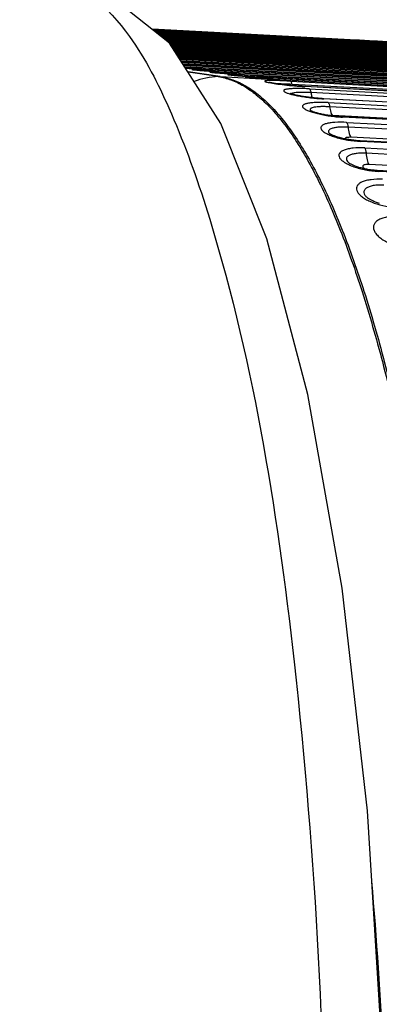
# Model space of a CAD drawing. Units: millimetres. Extents: x 5944 to 9084, y 1295 to 3777.
# Drawn here: x 7053 to 7069, y 1751 to 1793 of the extents above; entities that cross this region are included whole.
import ezdxf

# ---------------------------------------------------------------- set-up
doc = ezdxf.new("R2010")
doc.units = ezdxf.units.MM
doc.header["$LTSCALE"] = 326.7
doc.header["$PDMODE"] = 3
doc.header["$PDSIZE"] = 0.1
doc.layers.get('0').update_dxf_attribs({"linetype": 'CONTINUOUS'})
doc.layers.get('Defpoints').update_dxf_attribs({"linetype": 'CONTINUOUS'})
doc.layers.add('COT_CREEES', color=7, linetype='CONTINUOUS')
doc.styles.get("Standard").update_dxf_attribs({"font": 'bluprnt.ttf'})
doc.dimstyles.new('DIMSTYLE_3', dxfattribs={"dimtxt": 30, "dimasz": 35, "dimexe": 0.5, "dimexo": 0, "dimgap": 0.75, "dimtad": 1, "dimdec": 0, "dimtxsty": 'Standard', "dimblk": '_FILLED', "dimblk1": '_FILLED', "dimblk2": '_FILLED', "dimcen": 0.09, "dimadec": 0, "dimazin": 0, "dimtp": 0.8, "dimtm": 0.8, "dimtfac": 1, "dimtdec": 0, "dimtofl": 0, "dimtmove": 0, "dimatfit": 3, "dimldrblk": '_FILLED', "dimfxl": 1, "dimtolj": 1, "dimarcsym": 0})

# ---------------------------------------------------------------- blocks, each defined once
blk = doc.blocks.new('_FILLED')
at = {"color": 0, "linetype": 'ByBlock'}
blk.add_solid([(0, 0), (-1, 0.2143), (-1, -0.2143)], dxfattribs=at)
blk = doc.blocks.new('*D4')
at = {"layer": 'COT_CREEES', "color": 0, "linetype": 'Continuous', "lineweight": -2}
for p, q in [((6179.762, 1710.963), (6179.762, 1905.806)), ((7122.532, 1710.963), (7122.532, 1905.806)), ((6214.762, 1905.306), (7087.532, 1905.306))]:
    blk.add_line(p, q, dxfattribs=at)
at = {"layer": 'Defpoints', "color": 0, "linetype": 'Continuous'}
for p in [(7122.532, 1905.306), (6179.762, 1710.963), (7122.532, 1710.963)]:
    blk.add_point(p, dxfattribs=at)
at = {"layer": 'COT_CREEES', "color": 0, "linetype": 'Continuous', "lineweight": -2, "xscale": 35, "yscale": 35, "zscale": 35, "rotation": 180}
blk.add_blockref('_FILLED', (6179.762, 1905.306), dxfattribs=at)
at = {"layer": 'COT_CREEES', "color": 0, "linetype": 'Continuous', "lineweight": -2, "xscale": 35, "yscale": 35, "zscale": 35}
blk.add_blockref('_FILLED', (7122.532, 1905.306), dxfattribs=at)
at = {"layer": 'COT_CREEES', "color": 0, "linetype": 'Continuous', "insert": (6651.104, 1936.056), "char_height": 30, "attachment_point": 2}
blk.add_mtext('\\A1;857', dxfattribs=at)

msp = doc.modelspace()

# ---------------------------------------------------------------- linework, layer by layer
at = {"color": 7, "linetype": 'Continuous'}
for p, q in [((7067.836, 1792.559), (7059.013, 1793.033)), ((7068.61, 1792.515), (7059.016, 1793.031)), ((7059.02, 1793.027), (7070.933, 1792.387)), ((7059.027, 1793.022), (7071.708, 1792.341)), ((7059.035, 1793.016), (7072.482, 1792.293)), ((7059.045, 1793.008), (7073.256, 1792.244)), ((7059.057, 1792.998), (7074.031, 1792.193)), ((7059.072, 1792.987), (7074.805, 1792.141)), ((7076.605, 1792.033), (7059.087, 1792.974)), ((7077.379, 1791.978), (7059.105, 1792.96)), ((7078.154, 1791.922), (7059.125, 1792.944)), ((7078.928, 1791.864), (7059.147, 1792.927)), ((7079.702, 1791.805), (7059.17, 1792.908)), ((7059.196, 1792.888), (7079.451, 1791.8)), ((7059.223, 1792.866), (7080.225, 1791.738)), ((7059.252, 1792.843), (7081, 1791.675)), ((7059.283, 1792.818), (7081.774, 1791.61)), ((7059.316, 1792.792), (7082.548, 1791.544)), ((7059.351, 1792.764), (7083.322, 1791.476)), ((7059.388, 1792.735), (7084.097, 1791.407)), ((7059.427, 1792.704), (7084.871, 1791.337)), ((7059.467, 1792.672), (7085.645, 1791.265)), ((7059.51, 1792.638), (7086.419, 1791.192)), ((7059.554, 1792.603), (7087.194, 1791.118)), ((7059.6, 1792.566), (7087.968, 1791.042)), ((7089.768, 1790.909), (7059.649, 1792.527)), ((7090.542, 1790.83), (7059.699, 1792.488)), ((7091.316, 1790.75), (7059.751, 1792.446)), ((7092.091, 1790.668), (7059.787, 1792.404)), ((7067.962, 1792.552), (7067.836, 1792.559)), ((7068.61, 1792.517), (7067.962, 1792.552)), ((7068.736, 1792.511), (7068.61, 1792.517)), ((7068.736, 1792.508), (7068.61, 1792.515)), ((7069.385, 1792.476), (7068.736, 1792.511)), ((7069.385, 1792.474), (7068.736, 1792.508)), ((7092.865, 1790.585), (7059.814, 1792.361)), ((7093.639, 1790.501), (7059.842, 1792.317)), ((7094.413, 1790.415), (7059.872, 1792.271)), ((7095.187, 1790.328), (7059.902, 1792.224)), ((7095.962, 1790.239), (7059.933, 1792.175)), ((7096.736, 1790.149), (7059.965, 1792.125)), ((7097.51, 1790.058), (7059.998, 1792.074)), ((7098.284, 1789.965), (7060.032, 1792.021)), ((7099.058, 1789.871), (7060.067, 1791.966)), ((7099.832, 1789.775), (7060.102, 1791.91)), ((7100.607, 1789.678), (7060.139, 1791.853)), ((7101.381, 1789.58), (7060.177, 1791.794)), ((7101.131, 1789.535), (7060.215, 1791.733)), ((7101.905, 1789.434), (7060.255, 1791.672)), ((7102.679, 1789.331), (7060.295, 1791.608)), ((7103.453, 1789.227), (7060.336, 1791.544)), ((7104.227, 1789.122), (7060.379, 1791.477)), ((7060.931, 1791.382), (7060.421, 1791.411)), ((7060.519, 1791.349), (7060.458, 1791.353)), ((7060.73, 1791.334), (7060.519, 1791.349)), ((7061.95, 1790.986), (7060.566, 1791.188)), ((7061.002, 1791.316), (7060.73, 1791.334)), ((7060.833, 1791.278), (7060.823, 1791.279)), ((7060.845, 1791.277), (7060.833, 1791.278)), ((7060.902, 1791.271), (7060.87, 1791.274)), ((7060.942, 1791.267), (7060.902, 1791.271)), ((7105.001, 1789.015), (7060.931, 1791.382)), ((7060.99, 1791.263), (7060.942, 1791.267)), ((7061.074, 1791.256), (7060.99, 1791.263)), ((7061.32, 1791.297), (7061.002, 1791.316)), ((7061.185, 1791.247), (7061.074, 1791.256)), ((7061.365, 1791.234), (7061.185, 1791.247)), ((7061.639, 1791.279), (7061.32, 1791.297)), ((7061.6, 1791.218), (7061.365, 1791.234)), ((7061.609, 1791.167), (7061.598, 1791.169)), ((7061.897, 1791.199), (7061.6, 1791.218)), ((7061.621, 1791.166), (7061.609, 1791.167)), ((7106.786, 1788.853), (7061.639, 1791.279)), ((7061.678, 1791.16), (7061.646, 1791.163)), ((7061.718, 1791.156), (7061.678, 1791.16)), ((7061.767, 1791.152), (7061.718, 1791.156)), ((7061.851, 1791.145), (7061.767, 1791.152)), ((7061.962, 1791.136), (7061.851, 1791.145)), ((7062.221, 1791.18), (7061.897, 1791.199)), ((7062.143, 1791.123), (7061.962, 1791.136)), ((7106.528, 1788.799), (7062.221, 1791.18)), ((7062.377, 1791.107), (7062.143, 1791.123)), ((7062.385, 1791.055), (7062.374, 1791.056)), ((7062.673, 1791.088), (7062.377, 1791.107)), ((7062.398, 1791.054), (7062.385, 1791.055)), ((7062.455, 1791.048), (7062.423, 1791.051)), ((7062.495, 1791.044), (7062.455, 1791.048)), ((7062.544, 1791.04), (7062.495, 1791.044)), ((7062.628, 1791.032), (7062.544, 1791.04)), ((7062.739, 1791.024), (7062.628, 1791.032)), ((7062.996, 1791.069), (7062.673, 1791.088)), ((7062.92, 1791.01), (7062.739, 1791.024)), ((7063.153, 1790.994), (7062.92, 1791.01)), ((7107.302, 1788.688), (7062.996, 1791.069)), ((7063.448, 1790.975), (7063.153, 1790.994)), ((7063.166, 1790.941), (7063.154, 1790.942)), ((7063.182, 1790.939), (7063.166, 1790.941)), ((7063.236, 1790.934), (7063.211, 1790.936)), ((7063.28, 1790.929), (7063.236, 1790.934)), ((7063.336, 1790.924), (7063.28, 1790.929)), ((7063.408, 1790.918), (7063.336, 1790.924)), ((7063.536, 1790.908), (7063.408, 1790.918)), ((7063.771, 1790.956), (7063.448, 1790.975)), ((7063.711, 1790.895), (7063.536, 1790.908)), ((7063.929, 1790.88), (7063.711, 1790.895)), ((7108.076, 1788.576), (7063.771, 1790.956)), ((7064.524, 1790.843), (7063.929, 1790.88)), ((7108.85, 1788.461), (7064.524, 1790.843)), ((7064.875, 1790.617), (7064.76, 1790.63)), ((7064.994, 1790.606), (7064.875, 1790.617)), ((7065.116, 1790.595), (7064.994, 1790.606)), ((7065.24, 1790.584), (7065.116, 1790.595)), ((7065.364, 1790.575), (7065.24, 1790.584)), ((7065.488, 1790.567), (7065.364, 1790.575)), ((7065.598, 1790.561), (7065.488, 1790.567)), ((7110.132, 1788.177), (7065.598, 1790.561)), ((7110.635, 1787.689), (7066.4, 1790.034)), ((7111.884, 1785.965), (7067.97, 1788.216)), ((7112.609, 1784.74), (7068.729, 1786.933)), ((7068.291, 1785.767), (7068.295, 1785.764))]:
    msp.add_line(p, q, dxfattribs=at)
at = {"color": 9, "linetype": 'Continuous'}
for p, q in [((7059.02, 1793.027), (7068.736, 1792.505)), ((7069.384, 1792.47), (7059.021, 1793.027)), ((7059.027, 1793.022), (7069.51, 1792.459)), ((7070.159, 1792.423), (7059.028, 1793.021)), ((7059.035, 1793.016), (7070.933, 1792.376)), ((7070.933, 1792.375), (7059.037, 1793.014)), ((7059.045, 1793.008), (7072.482, 1792.286)), ((7072.482, 1792.284), (7059.047, 1793.006)), ((7059.057, 1792.998), (7073.256, 1792.235)), ((7073.256, 1792.233), (7059.06, 1792.996)), ((7059.072, 1792.987), (7074.03, 1792.183)), ((7074.03, 1792.181), (7059.074, 1792.985)), ((7059.087, 1792.974), (7074.804, 1792.13)), ((7075.579, 1792.086), (7059.09, 1792.972)), ((7059.105, 1792.96), (7076.354, 1792.033)), ((7076.354, 1792.031), (7059.108, 1792.957)), ((7059.125, 1792.944), (7077.129, 1791.977)), ((7077.128, 1791.974), (7059.128, 1792.941)), ((7059.147, 1792.927), (7077.903, 1791.919)), ((7077.902, 1791.916), (7059.15, 1792.924)), ((7059.17, 1792.908), (7078.677, 1791.86)), ((7078.677, 1791.857), (7059.174, 1792.905)), ((7059.196, 1792.888), (7079.451, 1791.8)), ((7079.451, 1791.796), (7059.2, 1792.885)), ((7059.223, 1792.866), (7080.225, 1791.738)), ((7080.225, 1791.734), (7059.228, 1792.863)), ((7059.252, 1792.843), (7081, 1791.675)), ((7080.999, 1791.671), (7059.257, 1792.839)), ((7059.283, 1792.818), (7081.774, 1791.61)), ((7081.774, 1791.606), (7059.288, 1792.814)), ((7059.316, 1792.792), (7082.548, 1791.544)), ((7082.548, 1791.54), (7059.322, 1792.788)), ((7059.351, 1792.764), (7083.322, 1791.476)), ((7083.322, 1791.472), (7059.357, 1792.759)), ((7059.388, 1792.735), (7084.097, 1791.407)), ((7059.394, 1792.73), (7084.096, 1791.403)), ((7084.871, 1791.337), (7059.427, 1792.704)), ((7084.871, 1791.332), (7059.433, 1792.699)), ((7059.467, 1792.672), (7085.645, 1791.265)), ((7085.645, 1791.26), (7059.474, 1792.666)), ((7059.51, 1792.638), (7086.419, 1791.192)), ((7086.419, 1791.187), (7059.517, 1792.632)), ((7059.554, 1792.603), (7087.194, 1791.118)), ((7087.193, 1791.112), (7059.562, 1792.597)), ((7059.6, 1792.566), (7087.968, 1791.042)), ((7087.968, 1791.036), (7059.608, 1792.56)), ((7059.649, 1792.527), (7088.742, 1790.964)), ((7088.742, 1790.958), (7059.657, 1792.521)), ((7059.699, 1792.488), (7089.516, 1790.886)), ((7089.516, 1790.879), (7059.707, 1792.481)), ((7059.751, 1792.446), (7090.291, 1790.805)), ((7090.29, 1790.799), (7059.759, 1792.439)), ((7059.787, 1792.404), (7091.065, 1790.724)), ((7068.736, 1792.505), (7069.384, 1792.471)), ((7091.064, 1790.717), (7059.791, 1792.397)), ((7059.814, 1792.361), (7091.839, 1790.641)), ((7091.839, 1790.634), (7059.819, 1792.354)), ((7059.842, 1792.317), (7092.613, 1790.556)), ((7092.613, 1790.549), (7059.847, 1792.31)), ((7059.872, 1792.271), (7093.387, 1790.471)), ((7093.387, 1790.463), (7059.877, 1792.264)), ((7059.902, 1792.224), (7094.162, 1790.384)), ((7094.161, 1790.376), (7059.907, 1792.216)), ((7059.933, 1792.175), (7094.936, 1790.295)), ((7094.935, 1790.287), (7059.938, 1792.167)), ((7059.965, 1792.125), (7095.71, 1790.205)), ((7095.709, 1790.197), (7059.97, 1792.117)), ((7059.998, 1792.074), (7096.484, 1790.113)), ((7096.484, 1790.105), (7060.003, 1792.065)), ((7060.032, 1792.021), (7097.258, 1790.021)), ((7097.258, 1790.012), (7060.037, 1792.012)), ((7060.067, 1791.966), (7098.032, 1789.926)), ((7098.032, 1789.918), (7060.072, 1791.957)), ((7060.102, 1791.91), (7098.806, 1789.831)), ((7098.806, 1789.822), (7060.108, 1791.901)), ((7060.139, 1791.853), (7099.581, 1789.734)), ((7099.58, 1789.725), (7060.145, 1791.843)), ((7060.177, 1791.794), (7100.355, 1789.635)), ((7100.354, 1789.626), (7060.183, 1791.784)), ((7060.215, 1791.733), (7101.129, 1789.535)), ((7101.128, 1789.526), (7060.222, 1791.723)), ((7060.255, 1791.671), (7101.903, 1789.434)), ((7101.902, 1789.424), (7060.261, 1791.661)), ((7060.295, 1791.608), (7102.677, 1789.331)), ((7102.676, 1789.321), (7060.302, 1791.598)), ((7060.336, 1791.543), (7103.451, 1789.227)), ((7103.451, 1789.217), (7060.343, 1791.533)), ((7060.379, 1791.477), (7104.225, 1789.122)), ((7104.225, 1789.111), (7060.386, 1791.466)), ((7061.866, 1790.984), (7060.576, 1791.172)), ((7060.81, 1791.28), (7060.811, 1791.28)), ((7060.933, 1791.382), (7060.931, 1791.382)), ((7060.931, 1791.382), (7060.933, 1791.382)), ((7060.933, 1791.382), (7104.999, 1789.015)), ((7104.999, 1789.004), (7061.067, 1791.363)), ((7061.694, 1791.276), (7061.691, 1791.276)), ((7061.691, 1791.276), (7061.693, 1791.276)), ((7061.694, 1791.276), (7105.751, 1788.909)), ((7105.901, 1788.888), (7061.842, 1791.255)), ((7062.468, 1791.166), (7062.466, 1791.166)), ((7062.466, 1791.166), (7062.468, 1791.166)), ((7062.468, 1791.166), (7106.525, 1788.799)), ((7106.675, 1788.778), (7062.616, 1791.145)), ((7061.866, 1790.984), (7061.95, 1790.986)), ((7061.95, 1790.986), (7063.975, 1790.877)), ((7062.36, 1791.057), (7062.361, 1791.057)), ((7063.242, 1791.055), (7063.24, 1791.055)), ((7063.24, 1791.055), (7063.242, 1791.055)), ((7063.242, 1791.055), (7107.299, 1788.688)), ((7107.45, 1788.667), (7063.39, 1791.034)), ((7063.979, 1790.877), (7063.975, 1790.877)), ((7063.975, 1790.877), (7063.979, 1790.877)), ((7064.016, 1790.942), (7064.014, 1790.943)), ((7064.014, 1790.943), (7064.016, 1790.942)), ((7064.016, 1790.942), (7108.073, 1788.576)), ((7108.224, 1788.554), (7064.164, 1790.921)), ((7064.791, 1790.828), (7064.788, 1790.828)), ((7064.791, 1790.828), (7064.788, 1790.828)), ((7108.847, 1788.461), (7064.791, 1790.828)), ((7064.983, 1790.788), (7109.003, 1788.43)), ((7109.072, 1788.291), (7065.052, 1790.649)), ((7065.598, 1790.558), (7065.61, 1790.558)), ((7109.621, 1788.203), (7065.61, 1790.558)), ((7065.799, 1790.457), (7109.782, 1788.122)), ((7109.849, 1787.96), (7065.866, 1790.294)), ((7110.386, 1787.695), (7066.421, 1790.026)), ((7066.609, 1789.863), (7110.555, 1787.564)), ((7065.842, 1789.522), (7065.848, 1789.515)), ((7110.618, 1787.385), (7066.672, 1789.684)), ((7110.744, 1787.005), (7066.798, 1789.301)), ((7111.17, 1786.939), (7067.22, 1789.236)), ((7067.406, 1789.013), (7111.317, 1786.76)), ((7111.378, 1786.553), (7067.467, 1788.806)), ((7111.499, 1786.116), (7067.588, 1788.366)), ((7111.922, 1785.937), (7068.008, 1788.188)), ((7068.188, 1787.908), (7112.065, 1785.712)), ((7112.123, 1785.485), (7068.246, 1787.679)), ((7112.236, 1785.007), (7068.36, 1787.199)), ((7112.656, 1784.699), (7068.776, 1786.892))]:
    msp.add_line(p, q, dxfattribs=at)
at = {"color": 7, "linetype": 'Continuous'}
for points in [[(7069.097, 1740.222), (7068.933, 1749.033), (7068.307, 1759.304), (7067.219, 1768.915), (7065.736, 1777.275), (7063.959, 1783.991), (7061.982, 1788.967), (7059.77, 1792.431), (7057.01, 1794.627), (7054.467, 1795.221)], [(7060.823, 1791.279), (7060.815, 1791.28), (7060.813, 1791.281), (7060.811, 1791.281), (7060.81, 1791.281), (7060.81, 1791.281)], [(7060.87, 1791.274), (7060.853, 1791.276), (7060.845, 1791.277)], [(7061.598, 1791.169), (7061.591, 1791.169), (7061.589, 1791.17), (7061.587, 1791.17), (7061.586, 1791.17), (7061.586, 1791.17)], [(7061.646, 1791.163), (7061.629, 1791.165), (7061.621, 1791.166)], [(7062.374, 1791.056), (7062.367, 1791.057), (7062.364, 1791.058), (7062.362, 1791.058), (7062.361, 1791.058), (7062.361, 1791.058)], [(7062.423, 1791.051), (7062.405, 1791.053), (7062.398, 1791.054)], [(7063.154, 1790.942), (7063.145, 1790.943), (7063.142, 1790.944), (7063.139, 1790.944), (7063.138, 1790.944), (7063.137, 1790.945), (7063.137, 1790.945)], [(7063.211, 1790.936), (7063.191, 1790.938), (7063.182, 1790.939)], [(7064.76, 1790.63), (7064.649, 1790.642), (7064.596, 1790.649), (7064.546, 1790.655), (7064.498, 1790.662), (7064.453, 1790.668), (7064.412, 1790.673), (7064.373, 1790.679), (7064.338, 1790.684), (7064.305, 1790.689), (7064.274, 1790.694), (7064.246, 1790.699), (7064.22, 1790.703), (7064.196, 1790.708), (7064.174, 1790.712), (7064.155, 1790.715), (7064.137, 1790.719), (7064.122, 1790.722), (7064.108, 1790.725), (7064.096, 1790.727), (7064.085, 1790.73), (7064.077, 1790.732), (7064.07, 1790.734), (7064.064, 1790.735), (7064.06, 1790.736), (7064.057, 1790.737), (7064.055, 1790.737), (7064.055, 1790.738)], [(7066.4, 1790.034), (7066.353, 1790.037), (7066.295, 1790.041), (7066.236, 1790.045), (7066.177, 1790.049), (7066.118, 1790.054), (7066.058, 1790.06), (7065.998, 1790.066), (7065.939, 1790.072), (7065.881, 1790.079), (7065.823, 1790.086), (7065.766, 1790.093), (7065.709, 1790.1), (7065.654, 1790.108), (7065.599, 1790.116), (7065.546, 1790.125), (7065.495, 1790.133), (7065.446, 1790.142), (7065.399, 1790.15), (7065.353, 1790.159), (7065.309, 1790.168), (7065.268, 1790.176), (7065.23, 1790.185), (7065.196, 1790.192), (7065.166, 1790.2), (7065.139, 1790.206), (7065.114, 1790.213), (7065.092, 1790.219), (7065.072, 1790.224), (7065.053, 1790.23), (7065.037, 1790.235), (7065.022, 1790.239), (7065.01, 1790.243), (7064.998, 1790.247), (7064.989, 1790.251), (7064.981, 1790.254), (7064.974, 1790.256), (7064.969, 1790.258), (7064.965, 1790.26), (7064.963, 1790.261), (7064.963, 1790.261)], [(7067.191, 1789.253), (7067.147, 1789.255), (7067.092, 1789.259), (7067.037, 1789.263), (7066.981, 1789.268), (7066.924, 1789.274), (7066.868, 1789.279), (7066.812, 1789.286), (7066.756, 1789.293), (7066.701, 1789.301), (7066.646, 1789.308), (7066.592, 1789.317), (7066.538, 1789.326), (7066.486, 1789.335), (7066.435, 1789.345), (7066.385, 1789.355), (7066.337, 1789.365), (7066.291, 1789.375), (7066.246, 1789.385), (7066.204, 1789.395), (7066.163, 1789.406), (7066.123, 1789.417), (7066.086, 1789.427), (7066.052, 1789.438), (7066.02, 1789.448), (7065.991, 1789.457), (7065.964, 1789.466), (7065.941, 1789.475), (7065.92, 1789.483), (7065.902, 1789.49), (7065.886, 1789.497), (7065.873, 1789.503), (7065.862, 1789.508), (7065.854, 1789.512), (7065.847, 1789.515), (7065.842, 1789.518), (7065.839, 1789.52), (7065.839, 1789.52)], [(7112.182, 1786.891), (7111.916, 1786.91), (7111.647, 1786.927), (7111.386, 1786.943), (7067.191, 1789.253)], [(7067.97, 1788.216), (7067.927, 1788.219), (7067.875, 1788.222), (7067.821, 1788.227), (7067.768, 1788.232), (7067.713, 1788.237), (7067.659, 1788.244), (7067.605, 1788.251), (7067.551, 1788.259), (7067.498, 1788.267), (7067.445, 1788.276), (7067.393, 1788.286), (7067.342, 1788.296), (7067.291, 1788.307), (7067.242, 1788.318), (7067.194, 1788.329), (7067.148, 1788.341), (7067.103, 1788.353), (7067.061, 1788.365), (7067.02, 1788.377), (7066.981, 1788.389), (7066.944, 1788.402), (7066.909, 1788.414), (7066.877, 1788.426), (7066.847, 1788.437), (7066.82, 1788.448), (7066.796, 1788.459), (7066.774, 1788.469), (7066.755, 1788.478), (7066.738, 1788.486), (7066.723, 1788.494), (7066.711, 1788.501), (7066.7, 1788.507), (7066.691, 1788.512), (7066.685, 1788.517), (7066.68, 1788.52), (7066.677, 1788.522), (7066.675, 1788.523)], [(7068.535, 1786.949), (7068.483, 1786.955), (7068.43, 1786.962), (7068.378, 1786.97), (7068.326, 1786.978), (7068.274, 1786.988), (7068.224, 1786.997), (7068.174, 1787.008), (7068.124, 1787.019), (7068.076, 1787.031), (7068.028, 1787.043), (7067.982, 1787.056), (7067.938, 1787.069), (7067.896, 1787.083), (7067.856, 1787.096), (7067.817, 1787.11), (7067.78, 1787.123), (7067.745, 1787.137), (7067.712, 1787.151), (7067.681, 1787.165), (7067.652, 1787.178), (7067.627, 1787.19), (7067.603, 1787.202), (7067.583, 1787.213), (7067.564, 1787.224), (7067.548, 1787.233), (7067.534, 1787.242), (7067.521, 1787.251), (7067.511, 1787.258), (7067.502, 1787.265), (7067.495, 1787.27), (7067.49, 1787.274), (7067.489, 1787.276)], [(7068.729, 1786.933), (7068.689, 1786.935), (7068.638, 1786.939), (7068.587, 1786.944), (7068.535, 1786.949)], [(7068.829, 1785.516), (7068.783, 1785.529), (7068.739, 1785.544), (7068.696, 1785.558), (7068.655, 1785.573), (7068.616, 1785.588), (7068.578, 1785.604), (7068.542, 1785.619), (7068.509, 1785.635), (7068.477, 1785.65), (7068.447, 1785.666), (7068.42, 1785.68), (7068.396, 1785.694), (7068.374, 1785.708), (7068.354, 1785.72), (7068.337, 1785.732), (7068.321, 1785.744), (7068.307, 1785.754), (7068.295, 1785.764)]]:
    msp.add_lwpolyline(points, dxfattribs=at)
at = {"color": 9, "linetype": 'Continuous'}
for centre, radius, start, end in [((7065.19, 1870.599), 79.332, 266.55379, 266.92286), ((7057.995, 1734.474), 56.972, 86.9091, 87.5492), ((7064.91, 1852.637), 61.446, 265.84524, 266.99764), ((7061.953, 1787.816), 3.169, 91.5726, 110.8365), ((7068.873, 1864.88), 74.165, 266.21619, 266.63848), ((7064.625, 1793.501), 2.83, 258.3456, 258.5567), ((7067.823, 1847.249), 56.503, 266.653, 266.9208), ((7066.545, 1790.947), 1.522, 191.3199, 193.2269), ((7066.86, 1798.3), 8.286, 266.8197, 266.9637)]:
    msp.add_arc(centre, radius, start, end, dxfattribs=at)
for points, knots in [([(7054.423, 1795.222), (7055.888, 1795.221), (7058.12, 1792.975), (7059.917, 1789.402), (7060.859, 1786.857), (7061.312, 1785.429)], [0, 0, 0, 0, 0.35413, 0.637577, 1, 1, 1, 1]), ([(7061.842, 1791.255), (7061.747, 1791.26), (7061.568, 1791.269), (7061.35, 1791.28), (7061.191, 1791.286), (7061.088, 1791.29), (7060.996, 1791.293), (7060.916, 1791.296), (7060.851, 1791.297), (7060.805, 1791.297), (7060.776, 1791.297), (7060.76, 1791.297), (7060.747, 1791.296), (7060.739, 1791.296), (7060.735, 1791.295), (7060.733, 1791.294), (7060.732, 1791.292), (7060.738, 1791.291), (7060.748, 1791.287), (7060.775, 1791.284), (7060.796, 1791.281), (7060.81, 1791.28)], [0, 0, 0, 0, 0.237693, 0.453348, 0.549877, 0.637425, 0.715024, 0.78182, 0.837078, 0.880193, 0.897046, 0.910702, 0.92113, 0.928316, 0.9307, 0.932299, 0.933581, 0.936633, 0.942857, 0.965018, 1, 1, 1, 1]), ([(7060.811, 1791.28), (7060.896, 1791.27), (7061.114, 1791.252), (7061.494, 1791.224), (7061.96, 1791.195), (7062.294, 1791.175), (7062.466, 1791.166)], [0, 0, 0, 0, 0.154309, 0.394588, 0.689364, 1, 1, 1, 1]), ([(7061.067, 1791.363), (7061.077, 1791.362), (7061.098, 1791.345), (7061.108, 1791.323), (7061.114, 1791.309)], [0, 0, 0, 0, 0.39117, 1, 1, 1, 1]), ([(7062.616, 1791.145), (7062.522, 1791.15), (7062.342, 1791.159), (7062.123, 1791.17), (7061.965, 1791.176), (7061.861, 1791.18), (7061.769, 1791.183), (7061.69, 1791.186), (7061.624, 1791.187), (7061.579, 1791.187), (7061.55, 1791.187), (7061.534, 1791.186), (7061.521, 1791.186), (7061.513, 1791.185), (7061.509, 1791.184), (7061.507, 1791.184), (7061.506, 1791.181), (7061.512, 1791.18), (7061.523, 1791.177), (7061.55, 1791.174), (7061.572, 1791.171), (7061.586, 1791.169)], [0, 0, 0, 0, 0.237787, 0.453477, 0.549993, 0.637502, 0.715035, 0.781736, 0.836869, 0.879828, 0.896593, 0.910154, 0.92048, 0.927558, 0.929889, 0.931436, 0.9327, 0.935884, 0.942248, 0.964705, 1, 1, 1, 1]), ([(7061.586, 1791.169), (7061.67, 1791.159), (7061.888, 1791.141), (7062.268, 1791.113), (7062.734, 1791.083), (7063.068, 1791.064), (7063.24, 1791.055)], [0, 0, 0, 0, 0.154316, 0.394595, 0.689368, 1, 1, 1, 1]), ([(7061.842, 1791.255), (7061.851, 1791.254), (7061.872, 1791.236), (7061.883, 1791.214), (7061.888, 1791.2)], [0, 0, 0, 0, 0.390151, 1, 1, 1, 1]), ([(7062.616, 1791.145), (7062.626, 1791.144), (7062.647, 1791.126), (7062.657, 1791.103), (7062.663, 1791.089)], [0, 0, 0, 0, 0.389149, 1, 1, 1, 1]), ([(7061.866, 1790.984), (7062.053, 1790.956), (7062.435, 1790.856), (7062.99, 1790.588), (7063.538, 1790.203), (7064.079, 1789.701), (7064.613, 1789.085), (7065.139, 1788.356), (7065.657, 1787.514), (7066.364, 1786.191), (7067.207, 1784.259), (7068.132, 1781.617), (7069, 1778.587), (7069.802, 1775.195), (7070.531, 1771.472), (7071.181, 1767.45), (7071.744, 1763.165), (7072.385, 1757.046), (7072.926, 1749.037), (7073.088, 1742.528), (7073.101, 1739.211)], [0, 0, 0, 0, 0.010424, 0.021553, 0.033717, 0.047158, 0.06205, 0.078507, 0.096602, 0.116378, 0.161017, 0.2124, 0.270297, 0.334349, 0.404098, 0.479008, 0.558479, 0.641857, 0.817498, 1, 1, 1, 1]), ([(7063.39, 1791.034), (7063.296, 1791.039), (7063.116, 1791.048), (7062.898, 1791.058), (7062.739, 1791.065), (7062.635, 1791.069), (7062.543, 1791.072), (7062.464, 1791.074), (7062.399, 1791.075), (7062.353, 1791.076), (7062.324, 1791.075), (7062.308, 1791.075), (7062.295, 1791.074), (7062.288, 1791.073), (7062.283, 1791.072), (7062.281, 1791.072), (7062.28, 1791.069), (7062.286, 1791.068), (7062.297, 1791.065), (7062.324, 1791.062), (7062.346, 1791.059), (7062.36, 1791.057)], [0, 0, 0, 0, 0.237794, 0.453479, 0.549987, 0.637483, 0.714998, 0.781676, 0.83678, 0.879705, 0.896452, 0.909993, 0.920299, 0.927357, 0.929679, 0.931219, 0.932499, 0.935718, 0.942116, 0.964639, 1, 1, 1, 1]), ([(7062.361, 1791.057), (7062.446, 1791.047), (7062.663, 1791.029), (7063.043, 1791.001), (7063.509, 1790.971), (7063.843, 1790.952), (7064.014, 1790.943)], [0, 0, 0, 0, 0.154638, 0.394969, 0.689596, 1, 1, 1, 1]), ([(7063.136, 1790.943), (7063.122, 1790.945), (7063.103, 1790.947), (7063.08, 1790.951), (7063.068, 1790.953), (7063.061, 1790.954), (7063.057, 1790.956), (7063.055, 1790.957), (7063.055, 1790.958), (7063.056, 1790.959), (7063.057, 1790.959), (7063.061, 1790.96), (7063.069, 1790.961), (7063.081, 1790.962), (7063.097, 1790.962), (7063.126, 1790.962), (7063.171, 1790.962), (7063.237, 1790.961), (7063.316, 1790.959), (7063.408, 1790.956), (7063.512, 1790.952), (7063.671, 1790.945), (7063.89, 1790.935), (7064.07, 1790.926), (7064.164, 1790.921)], [0, 0, 0, 0, 0.035913, 0.049061, 0.058961, 0.065606, 0.067722, 0.069069, 0.069794, 0.070581, 0.072027, 0.07425, 0.081112, 0.091231, 0.104596, 0.121178, 0.163814, 0.218679, 0.28517, 0.362548, 0.449954, 0.546414, 0.762111, 1, 1, 1, 1]), ([(7063.975, 1790.877), (7063.803, 1790.888), (7063.524, 1790.908), (7063.245, 1790.931), (7063.137, 1790.943)], [0, 0, 0, 0, 0.612069, 1, 1, 1, 1]), ([(7063.39, 1791.034), (7063.4, 1791.032), (7063.422, 1791.014), (7063.432, 1790.991), (7063.438, 1790.976)], [0, 0, 0, 0, 0.388161, 1, 1, 1, 1]), ([(7064.983, 1790.788), (7064.88, 1790.794), (7064.728, 1790.801), (7064.532, 1790.809), (7064.4, 1790.813), (7064.279, 1790.816), (7064.172, 1790.817), (7064.08, 1790.817), (7064.005, 1790.814), (7063.953, 1790.811), (7063.92, 1790.807), (7063.902, 1790.804), (7063.889, 1790.8), (7063.88, 1790.796), (7063.874, 1790.791), (7063.876, 1790.784), (7063.883, 1790.779), (7063.894, 1790.773), (7063.91, 1790.766), (7063.939, 1790.756), (7063.987, 1790.744), (7064.029, 1790.735), (7064.053, 1790.73)], [0, 0, 0, 0, 0.238272, 0.348413, 0.450589, 0.543441, 0.625715, 0.696363, 0.754506, 0.799406, 0.816745, 0.830627, 0.841073, 0.84827, 0.852851, 0.856911, 0.863106, 0.872426, 0.88515, 0.901363, 0.944074, 1, 1, 1, 1]), ([(7064.063, 1790.728), (7064.156, 1790.709), (7064.375, 1790.674), (7064.885, 1790.609), (7065.304, 1790.574), (7065.598, 1790.558)], [0, 0, 0, 0, 0.184201, 0.428848, 1, 1, 1, 1]), ([(7064.164, 1790.921), (7064.174, 1790.919), (7064.196, 1790.901), (7064.207, 1790.877), (7064.212, 1790.862)], [0, 0, 0, 0, 0.38707, 1, 1, 1, 1]), ([(7065.052, 1790.649), (7065.048, 1790.667), (7065.04, 1790.701), (7065.025, 1790.744), (7065.007, 1790.774), (7064.991, 1790.786), (7064.983, 1790.788)], [0, 0, 0, 0, 0.355811, 0.642441, 0.852816, 1, 1, 1, 1]), ([(7065.052, 1790.649), (7064.939, 1790.655), (7064.736, 1790.664), (7064.532, 1790.669), (7064.441, 1790.669)], [0, 0, 0, 0, 0.554454, 1, 1, 1, 1]), ([(7065.799, 1790.457), (7065.712, 1790.462), (7065.543, 1790.469), (7065.305, 1790.473), (7065.124, 1790.47), (7064.997, 1790.463), (7064.917, 1790.456), (7064.849, 1790.448), (7064.792, 1790.438), (7064.747, 1790.426), (7064.716, 1790.412), (7064.694, 1790.396), (7064.688, 1790.374), (7064.701, 1790.352), (7064.725, 1790.333), (7064.762, 1790.312), (7064.834, 1790.279), (7064.955, 1790.239), (7065.131, 1790.194), (7065.345, 1790.15), (7065.588, 1790.109), (7065.851, 1790.073), (7066.124, 1790.045), (7066.308, 1790.032), (7066.4, 1790.027)], [0, 0, 0, 0, 0.090826, 0.173969, 0.246372, 0.277703, 0.305415, 0.329298, 0.349182, 0.364991, 0.376794, 0.385044, 0.39132, 0.398614, 0.409089, 0.423508, 0.441992, 0.490823, 0.554489, 0.630619, 0.716554, 0.809076, 0.904747, 1, 1, 1, 1]), ([(7065.866, 1790.294), (7065.758, 1790.299), (7065.562, 1790.307), (7065.332, 1790.304), (7065.184, 1790.292), (7065.106, 1790.279), (7065.054, 1790.265), (7065.028, 1790.248), (7065.024, 1790.238)], [0, 0, 0, 0, 0.378542, 0.688925, 0.808715, 0.900549, 0.96355, 1, 1, 1, 1]), ([(7065.799, 1790.457), (7065.807, 1790.452), (7065.823, 1790.435), (7065.849, 1790.381), (7065.86, 1790.331), (7065.866, 1790.294)], [0, 0, 0, 0, 0.154211, 0.37009, 1, 1, 1, 1]), ([(7065.866, 1790.294), (7065.87, 1790.273), (7065.884, 1790.198), (7065.902, 1790.125), (7065.921, 1790.074)], [0, 0, 0, 0, 0.282472, 1, 1, 1, 1]), ([(7066.609, 1789.863), (7066.521, 1789.868), (7066.353, 1789.874), (7066.114, 1789.872), (7065.906, 1789.86), (7065.756, 1789.84), (7065.658, 1789.818), (7065.601, 1789.799), (7065.557, 1789.779), (7065.524, 1789.756), (7065.505, 1789.729), (7065.5, 1789.699), (7065.512, 1789.668), (7065.537, 1789.637), (7065.574, 1789.606), (7065.647, 1789.561), (7065.769, 1789.505), (7065.947, 1789.443), (7066.163, 1789.384), (7066.407, 1789.332), (7066.671, 1789.288), (7066.944, 1789.255), (7067.128, 1789.241), (7067.22, 1789.236)], [0, 0, 0, 0, 0.088369, 0.169275, 0.239832, 0.297639, 0.321253, 0.341186, 0.357483, 0.37041, 0.380708, 0.389932, 0.400129, 0.412888, 0.429018, 0.448764, 0.499091, 0.563162, 0.638809, 0.723503, 0.814155, 0.90746, 1, 1, 1, 1]), ([(7066.421, 1790.026), (7066.419, 1790.027), (7066.413, 1790.031), (7066.406, 1790.034), (7066.4, 1790.034)], [0, 0, 0, 0, 0.272539, 1, 1, 1, 1]), ([(7066.609, 1789.863), (7066.617, 1789.857), (7066.631, 1789.836), (7066.656, 1789.776), (7066.666, 1789.723), (7066.672, 1789.684)], [0, 0, 0, 0, 0.163121, 0.384265, 1, 1, 1, 1]), ([(7066.672, 1789.684), (7066.607, 1789.687), (7066.483, 1789.691), (7066.305, 1789.691), (7066.149, 1789.682), (7066.02, 1789.665), (7065.932, 1789.644), (7065.879, 1789.623), (7065.852, 1789.606), (7065.833, 1789.587), (7065.822, 1789.558), (7065.833, 1789.534), (7065.842, 1789.522)], [0, 0, 0, 0, 0.210293, 0.403738, 0.574074, 0.716009, 0.825085, 0.866978, 0.900859, 0.92787, 0.950691, 1, 1, 1, 1]), ([(7066.672, 1789.684), (7066.684, 1789.603), (7066.706, 1789.492), (7066.754, 1789.365), (7066.782, 1789.318), (7066.798, 1789.301)], [0, 0, 0, 0, 0.603424, 0.828117, 1, 1, 1, 1]), ([(7067.406, 1789.013), (7067.237, 1789.022), (7066.997, 1789.024), (7066.7, 1788.994), (7066.528, 1788.959), (7066.413, 1788.918), (7066.347, 1788.875), (7066.314, 1788.843), (7066.295, 1788.807), (7066.288, 1788.752), (7066.316, 1788.696), (7066.362, 1788.646), (7066.433, 1788.587), (7066.554, 1788.515), (7066.733, 1788.437), (7066.949, 1788.363), (7067.193, 1788.299), (7067.547, 1788.229), (7067.823, 1788.198), (7068.008, 1788.188)], [0, 0, 0, 0, 0.164657, 0.233665, 0.290778, 0.334876, 0.352186, 0.36676, 0.379402, 0.391409, 0.418899, 0.436648, 0.457547, 0.509035, 0.573065, 0.647753, 0.730778, 0.81926, 1, 1, 1, 1]), ([(7066.798, 1789.301), (7066.788, 1789.301), (7066.753, 1789.303), (7066.718, 1789.303), (7066.692, 1789.302)], [0, 0, 0, 0, 0.263077, 1, 1, 1, 1]), ([(7067.22, 1789.236), (7067.218, 1789.239), (7067.21, 1789.247), (7067.199, 1789.253), (7067.191, 1789.253)], [0, 0, 0, 0, 0.289373, 1, 1, 1, 1]), ([(7067.406, 1789.013), (7067.414, 1789.004), (7067.428, 1788.978), (7067.451, 1788.909), (7067.461, 1788.849), (7067.467, 1788.806)], [0, 0, 0, 0, 0.170546, 0.395731, 1, 1, 1, 1]), ([(7067.467, 1788.806), (7067.396, 1788.809), (7067.261, 1788.813), (7067.07, 1788.806), (7066.905, 1788.787), (7066.774, 1788.756), (7066.679, 1788.717), (7066.627, 1788.667), (7066.618, 1788.623), (7066.624, 1788.59), (7066.643, 1788.557), (7066.661, 1788.537), (7066.672, 1788.527)], [0, 0, 0, 0, 0.207655, 0.396679, 0.560262, 0.692904, 0.791676, 0.860954, 0.890428, 0.921236, 0.956989, 1, 1, 1, 1]), ([(7067.467, 1788.806), (7067.478, 1788.716), (7067.498, 1788.591), (7067.545, 1788.445), (7067.572, 1788.389), (7067.588, 1788.366)], [0, 0, 0, 0, 0.592968, 0.821099, 1, 1, 1, 1]), ([(7067.588, 1788.366), (7067.553, 1788.368), (7067.504, 1788.368), (7067.441, 1788.361), (7067.388, 1788.351), (7067.332, 1788.327), (7067.333, 1788.298)], [0, 0, 0, 0, 0.376998, 0.540119, 0.68142, 1, 1, 1, 1]), ([(7068.008, 1788.188), (7068.005, 1788.192), (7067.996, 1788.205), (7067.981, 1788.216), (7067.97, 1788.216)], [0, 0, 0, 0, 0.305689, 1, 1, 1, 1]), ([(7068.188, 1787.908), (7068.02, 1787.916), (7067.778, 1787.915), (7067.481, 1787.872), (7067.307, 1787.826), (7067.177, 1787.764), (7067.101, 1787.694), (7067.073, 1787.631), (7067.066, 1787.565), (7067.1, 1787.474), (7067.191, 1787.374), (7067.326, 1787.275), (7067.504, 1787.18), (7067.719, 1787.093), (7067.962, 1787.017), (7068.315, 1786.935), (7068.591, 1786.901), (7068.776, 1786.892)], [0, 0, 0, 0, 0.159906, 0.227408, 0.283999, 0.328994, 0.363601, 0.378506, 0.393056, 0.425151, 0.466579, 0.519372, 0.58343, 0.657146, 0.738425, 0.824611, 1, 1, 1, 1]), ([(7068.188, 1787.908), (7068.205, 1787.881), (7068.229, 1787.804), (7068.241, 1787.726), (7068.246, 1787.679)], [0, 0, 0, 0, 0.40671, 1, 1, 1, 1]), ([(7068.246, 1787.679), (7068.17, 1787.683), (7068.027, 1787.686), (7067.825, 1787.671), (7067.655, 1787.641), (7067.536, 1787.6), (7067.466, 1787.557), (7067.429, 1787.524), (7067.404, 1787.487), (7067.39, 1787.431), (7067.414, 1787.35), (7067.46, 1787.301), (7067.488, 1787.276)], [0, 0, 0, 0, 0.199343, 0.379709, 0.533958, 0.65767, 0.707876, 0.751151, 0.789105, 0.824472, 0.899909, 1, 1, 1, 1]), ([(7068.246, 1787.679), (7068.255, 1787.584), (7068.274, 1787.45), (7068.319, 1787.29), (7068.345, 1787.226), (7068.36, 1787.199)], [0, 0, 0, 0, 0.582372, 0.813604, 1, 1, 1, 1]), ([(7068.36, 1787.199), (7068.329, 1787.2), (7068.273, 1787.2), (7068.198, 1787.188), (7068.142, 1787.169), (7068.11, 1787.142), (7068.102, 1787.116), (7068.106, 1787.089), (7068.133, 1787.055), (7068.185, 1787.02), (7068.228, 1787.001), (7068.253, 1786.992)], [0, 0, 0, 0, 0.184855, 0.341985, 0.462815, 0.548248, 0.58417, 0.620965, 0.712241, 0.838934, 1, 1, 1, 1]), ([(7068.776, 1786.892), (7068.773, 1786.898), (7068.762, 1786.915), (7068.744, 1786.932), (7068.729, 1786.933)], [0, 0, 0, 0, 0.320372, 1, 1, 1, 1]), ([(7068.952, 1786.554), (7068.788, 1786.562), (7068.553, 1786.558), (7068.263, 1786.507), (7068.089, 1786.453), (7067.955, 1786.381), (7067.862, 1786.291), (7067.82, 1786.181), (7067.838, 1786.062), (7067.908, 1785.946), (7068.022, 1785.832), (7068.178, 1785.722), (7068.446, 1785.58), (7068.843, 1785.443), (7069.184, 1785.381), (7069.362, 1785.363)], [0, 0, 0, 0, 0.157786, 0.225622, 0.283936, 0.332296, 0.371833, 0.406247, 0.441679, 0.483713, 0.535059, 0.596305, 0.666606, 0.827373, 1, 1, 1, 1]), ([(7069.005, 1786.306), (7068.926, 1786.31), (7068.775, 1786.31), (7068.563, 1786.288), (7068.386, 1786.244), (7068.252, 1786.18), (7068.175, 1786.103), (7068.151, 1786.034), (7068.149, 1785.961), (7068.193, 1785.862), (7068.254, 1785.799), (7068.291, 1785.767)], [0, 0, 0, 0, 0.189246, 0.359595, 0.504865, 0.621417, 0.712352, 0.752692, 0.792965, 0.883673, 1, 1, 1, 1]), ([(7061.312, 1785.429), (7063.335, 1779.055), (7065.745, 1763.925), (7066.518, 1748.736), (7066.518, 1740.218)], [0, 0, 0, 0, 0.439795, 1, 1, 1, 1]), ([(7069.692, 1784.958), (7069.523, 1784.966), (7069.278, 1784.958), (7068.98, 1784.891), (7068.803, 1784.82), (7068.668, 1784.727), (7068.581, 1784.612), (7068.552, 1784.478), (7068.584, 1784.338), (7068.67, 1784.2), (7068.802, 1784.066), (7068.978, 1783.94), (7069.271, 1783.782), (7069.695, 1783.638), (7070.057, 1783.584), (7070.242, 1783.575)], [0, 0, 0, 0, 0.150675, 0.215525, 0.271598, 0.318959, 0.359408, 0.39706, 0.437278, 0.484272, 0.53982, 0.604117, 0.676025, 0.835296, 1, 1, 1, 1]), ([(7069.225, 1741.027), (7069.193, 1743.613), (7069.041, 1748.701), (7068.707, 1753.78), (7068.492, 1756.273)], [0, 0, 0, 0, 0.508226, 1, 1, 1, 1])]:
    msp.add_open_spline(points, degree=3, knots=knots, dxfattribs=at)
at = {"color": 7, "linetype": 'Continuous'}
msp.add_open_spline([(7061.95, 1790.986), (7062.137, 1790.958), (7062.52, 1790.858), (7063.074, 1790.591), (7063.622, 1790.205), (7064.163, 1789.704), (7064.697, 1789.087), (7065.224, 1788.358), (7065.742, 1787.516), (7066.449, 1786.193), (7067.291, 1784.261), (7068.217, 1781.619), (7069.084, 1778.589), (7069.887, 1775.197), (7070.616, 1771.474), (7071.265, 1767.451), (7071.829, 1763.166), (7072.469, 1757.047), (7073.011, 1749.037), (7073.172, 1742.528), (7073.186, 1739.211)], degree=3, knots=[0, 0, 0, 0, 0.010424, 0.021553, 0.033717, 0.047158, 0.06205, 0.078507, 0.096602, 0.116378, 0.161017, 0.2124, 0.270297, 0.334349, 0.404098, 0.479008, 0.558479, 0.641857, 0.817498, 1, 1, 1, 1], dxfattribs=at)
at = {"color": 9, "linetype": 'Continuous'}
msp.add_open_spline([(7065.61, 1790.558), (7065.606, 1790.559), (7065.602, 1790.561), (7065.598, 1790.561)], degree=3, dxfattribs=at)

# ---------------------------------------------------------------- dimensions: what is measured, and where the dimension line sits
at = {"layer": 'COT_CREEES', "color": 7, "linetype": 'Continuous'}
dim = msp.add_linear_dim(base=(7122.532, 1905.306), p1=(6179.762, 1710.963), p2=(7122.532, 1710.963), text='857', dimstyle='DIMSTYLE_3', dxfattribs=at)
dim.commit()
dim.dimension.update_dxf_attribs({"geometry": '*D4', "text_midpoint": (6651.104, 1905.306), "dimtype": 160})

doc.saveas('drawing.dxf')
